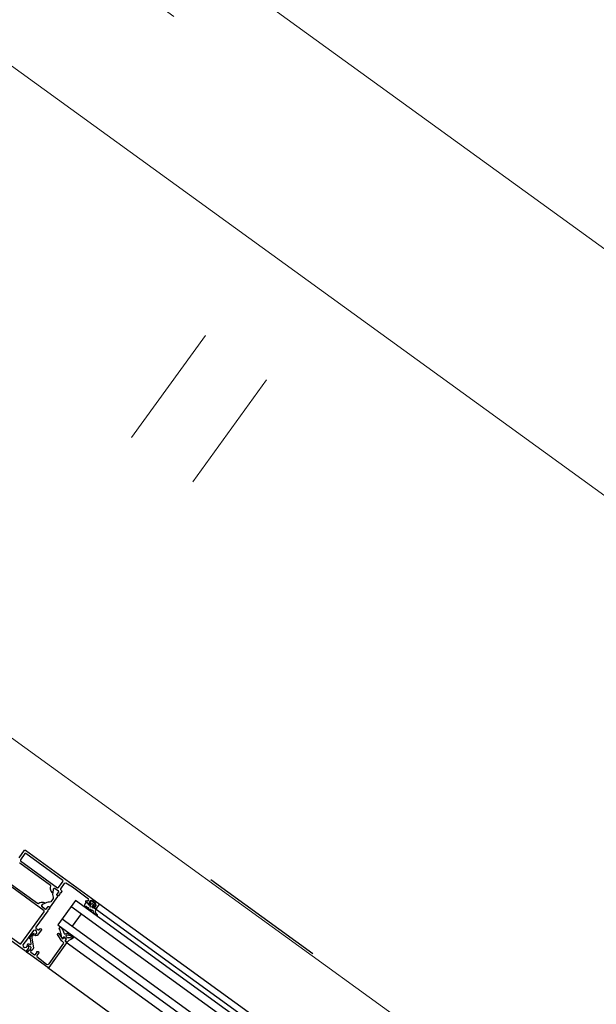
# Model space of a CAD drawing. Units: millimetres. Extents: x -1957 to -112, y 1155 to 2771.
# Drawn here: x -1172 to -1171, y 1970 to 1971 of the extents above; entities that cross this region are included whole.
import ezdxf

# ---------------------------------------------------------------- set-up
doc = ezdxf.new("R2010")
doc.units = ezdxf.units.MM
doc.header["$LTSCALE"] = 0.15
doc.linetypes.add('AUSGEZOGEN', pattern=[0])
doc.linetypes.add('PUNKT', pattern=[6.35, 0, -6.35])
for name, color, linetype in [('TB_111_AUFSICHT_WARMBAU_SPIELFELDER', 7, 'Continuous'), ('TB_608', 7, 'Continuous'), ('TB_611', 7, 'Continuous')]:
    doc.layers.add(name, color=color, linetype=linetype)

msp = doc.modelspace()

# ---------------------------------------------------------------- linework, layer by layer
at = {"layer": 'TB_111_AUFSICHT_WARMBAU_SPIELFELDER', "color": 220, "linetype": 'AUSGEZOGEN', "lineweight": 18}
for p, q in [((-1234.70466, 2016.82652), (-1164.95785, 1966.31124)), ((-1234.66926, 2016.60517), (-1165.17919, 1966.27584)), ((-1165.78188, 1966.17947), (-1234.50873, 2015.95602))]:
    msp.add_line(p, q, dxfattribs=at)
at = {"layer": 'TB_608', "color": 7, "linetype": 'PUNKT', "lineweight": 25}
msp.add_line((-1165.66783, 1966.09608), (-1200.11681, 1991.06295), dxfattribs=at)
at = {"layer": 'TB_611', "color": 7, "linetype": 'PUNKT', "lineweight": 18}
msp.add_line((-1164.92611, 1966.22188), (-1234.6771, 2016.77387), dxfattribs=at)
at = {"layer": 'TB_611', "color": 7, "linetype": 'PUNKT', "lineweight": 25}
msp.add_line((-1165.18315, 1966.17343), (-1234.64314, 2016.51452), dxfattribs=at)
at = {"layer": 'TB_611', "color": 7, "linetype": 'PUNKT', "lineweight": 13}
for p, q in [((-1171.71865, 1970.91003), (-1171.97308, 1970.55898)), ((-1171.67007, 1970.87482), (-1171.9245, 1970.52377))]:
    msp.add_line(p, q, dxfattribs=at)
at = {"layer": 'TB_611', "color": 7, "linetype": 'AUSGEZOGEN', "lineweight": -3}
for p, q in [((-1171.86662, 1970.49552), (-1171.86222, 1970.50159)), ((-1171.86194, 1970.49892), (-1171.86557, 1970.4939)), ((-1171.86222, 1970.50159), (-1171.86152, 1970.50171)), ((-1171.86124, 1970.49903), (-1171.86194, 1970.49892)), ((-1171.86152, 1970.50171), (-1171.80321, 1970.45947)), ((-1171.83176, 1970.47768), (-1171.86124, 1970.49903)), ((-1171.86595, 1970.49133), (-1171.86632, 1970.49142)), ((-1171.84166, 1970.47373), (-1171.86595, 1970.49133)), ((-1171.86557, 1970.4939), (-1171.86546, 1970.4932)), ((-1171.86546, 1970.4932), (-1171.83598, 1970.47185)), ((-1171.84674, 1970.45358), (-1171.88351, 1970.48022)), ((-1171.87622, 1970.47716), (-1171.85192, 1970.45956)), ((-1171.84177, 1970.47169), (-1171.84146, 1970.4734)), ((-1171.84169, 1970.47079), (-1171.84177, 1970.47169)), ((-1171.84146, 1970.4734), (-1171.84166, 1970.47373)), ((-1171.83598, 1970.47185), (-1171.83529, 1970.47196)), ((-1171.83529, 1970.47196), (-1171.83165, 1970.47698)), ((-1171.83074, 1970.47517), (-1171.83371, 1970.47106)), ((-1171.83165, 1970.47698), (-1171.83176, 1970.47768)), ((-1171.8294, 1970.47543), (-1171.83074, 1970.47517)), ((-1171.82423, 1970.47222), (-1171.8294, 1970.47543)), ((-1171.81135, 1970.46289), (-1171.82423, 1970.47222)), ((-1171.86119, 1970.4212), (-1171.9199, 1970.46373)), ((-1171.84107, 1970.46911), (-1171.84169, 1970.47079)), ((-1171.84165, 1970.45669), (-1171.83573, 1970.46487)), ((-1171.84002, 1970.46786), (-1171.84107, 1970.46911)), ((-1171.83996, 1970.46784), (-1171.84002, 1970.46786)), ((-1171.83959, 1970.47035), (-1171.84, 1970.46644)), ((-1171.84, 1970.46644), (-1171.83989, 1970.46538)), ((-1171.83984, 1970.46788), (-1171.83996, 1970.46784)), ((-1171.83989, 1970.46538), (-1171.83941, 1970.46439)), ((-1171.83981, 1970.46795), (-1171.83984, 1970.46788)), ((-1171.83953, 1970.47071), (-1171.83981, 1970.46795)), ((-1171.83921, 1970.47108), (-1171.83959, 1970.47035)), ((-1171.83911, 1970.47127), (-1171.83953, 1970.47071)), ((-1171.83941, 1970.46439), (-1171.83951, 1970.4634)), ((-1171.83812, 1970.47117), (-1171.83921, 1970.47108)), ((-1171.83842, 1970.47139), (-1171.83911, 1970.47127)), ((-1171.83526, 1970.4691), (-1171.83842, 1970.47139)), ((-1171.83526, 1970.4691), (-1171.83812, 1970.47117)), ((-1171.83655, 1970.46646), (-1171.83515, 1970.4684)), ((-1171.83655, 1970.46646), (-1171.83515, 1970.4684)), ((-1171.83649, 1970.46604), (-1171.83655, 1970.46646)), ((-1171.83649, 1970.46604), (-1171.83655, 1970.46646)), ((-1171.83568, 1970.46545), (-1171.83649, 1970.46604)), ((-1171.83584, 1970.46557), (-1171.83649, 1970.46604)), ((-1171.83573, 1970.46487), (-1171.83584, 1970.46557)), ((-1171.83526, 1970.46552), (-1171.83568, 1970.46545)), ((-1171.83515, 1970.4684), (-1171.83526, 1970.4691)), ((-1171.83515, 1970.4684), (-1171.83526, 1970.4691)), ((-1171.83414, 1970.46706), (-1171.83526, 1970.46552)), ((-1171.83356, 1970.46787), (-1171.83415, 1970.46739)), ((-1171.83415, 1970.46739), (-1171.83414, 1970.46706)), ((-1171.83371, 1970.47106), (-1171.8336, 1970.47036)), ((-1171.8336, 1970.47036), (-1171.83279, 1970.46978)), ((-1171.83268, 1970.46908), (-1171.83356, 1970.46787)), ((-1171.83279, 1970.46978), (-1171.83268, 1970.46908)), ((-1171.85192, 1970.45956), (-1171.85155, 1970.45948)), ((-1171.85155, 1970.45948), (-1171.85001, 1970.4603)), ((-1171.85001, 1970.4603), (-1171.84914, 1970.46051)), ((-1171.84914, 1970.46051), (-1171.84735, 1970.46045)), ((-1171.84838, 1970.45848), (-1171.84879, 1970.45791)), ((-1171.84879, 1970.45791), (-1171.84868, 1970.45721)), ((-1171.84806, 1970.45865), (-1171.84869, 1970.45778)), ((-1171.84869, 1970.45778), (-1171.84839, 1970.457)), ((-1171.84868, 1970.45721), (-1171.84552, 1970.45492)), ((-1171.84839, 1970.457), (-1171.84552, 1970.45492)), ((-1171.84585, 1970.45961), (-1171.84838, 1970.45848)), ((-1171.84448, 1970.46025), (-1171.84806, 1970.45865)), ((-1171.84735, 1970.46045), (-1171.84587, 1970.45985)), ((-1171.84587, 1970.45985), (-1171.84579, 1970.45979)), ((-1171.8458, 1970.45966), (-1171.84585, 1970.45961)), ((-1171.84579, 1970.45979), (-1171.8458, 1970.45966)), ((-1171.84483, 1970.45504), (-1171.84342, 1970.45698)), ((-1171.84483, 1970.45504), (-1171.84342, 1970.45698)), ((-1171.84343, 1970.46049), (-1171.84448, 1970.46025)), ((-1171.84234, 1970.46034), (-1171.84343, 1970.46049)), ((-1171.84342, 1970.45698), (-1171.843, 1970.45705)), ((-1171.84342, 1970.45698), (-1171.843, 1970.45705)), ((-1171.84212, 1970.45604), (-1171.84324, 1970.4545)), ((-1171.843, 1970.45705), (-1171.84219, 1970.45646)), ((-1171.843, 1970.45705), (-1171.84235, 1970.45658)), ((-1171.84235, 1970.45658), (-1171.84165, 1970.45669)), ((-1171.84143, 1970.46074), (-1171.84234, 1970.46034)), ((-1171.84219, 1970.45646), (-1171.84212, 1970.45604)), ((-1171.83951, 1970.4634), (-1171.84143, 1970.46074)), ((-1171.82186, 1970.46186), (-1171.83594, 1970.44242)), ((-1171.39373, 1970.14399), (-1171.82538, 1970.457)), ((-1171.3902, 1970.14885), (-1171.82186, 1970.46186)), ((-1171.81476, 1970.45845), (-1171.81481, 1970.45725)), ((-1171.81481, 1970.45725), (-1171.81465, 1970.45689)), ((-1171.81359, 1970.46007), (-1171.81476, 1970.45845)), ((-1171.81465, 1970.45689), (-1171.81425, 1970.45684)), ((-1171.81425, 1970.45684), (-1171.81353, 1970.45731)), ((-1171.81317, 1970.46013), (-1171.81359, 1970.46007)), ((-1171.81353, 1970.45731), (-1171.81314, 1970.45727)), ((-1171.81352, 1970.46076), (-1171.81351, 1970.46162)), ((-1171.81125, 1970.45911), (-1171.81352, 1970.46076)), ((-1171.81351, 1970.46162), (-1171.81281, 1970.46173)), ((-1171.81297, 1970.4569), (-1171.81319, 1970.45608)), ((-1171.81319, 1970.45608), (-1171.81303, 1970.45571)), ((-1171.81147, 1970.4589), (-1171.81317, 1970.46013)), ((-1171.81314, 1970.45727), (-1171.81297, 1970.4569)), ((-1171.81281, 1970.46173), (-1171.81241, 1970.46143)), ((-1171.81263, 1970.45567), (-1171.81191, 1970.45614)), ((-1171.81241, 1970.46143), (-1171.81171, 1970.46155)), ((-1171.81191, 1970.45614), (-1171.81152, 1970.4561)), ((-1171.81171, 1970.46155), (-1171.81124, 1970.46219)), ((-1171.81152, 1970.4561), (-1171.81135, 1970.45573)), ((-1171.81146, 1970.45831), (-1171.81147, 1970.4589)), ((-1171.81121, 1970.45812), (-1171.81146, 1970.45831)), ((-1171.81124, 1970.46219), (-1171.81135, 1970.46289)), ((-1171.81055, 1970.45923), (-1171.81125, 1970.45911)), ((-1171.81066, 1970.45831), (-1171.81121, 1970.45812)), ((-1171.81019, 1970.46143), (-1171.81107, 1970.46022)), ((-1171.81107, 1970.46022), (-1171.81026, 1970.45963)), ((-1171.80989, 1970.45937), (-1171.81066, 1970.45831)), ((-1171.81026, 1970.45963), (-1171.81055, 1970.45923)), ((-1171.80879, 1970.46165), (-1171.81019, 1970.46143)), ((-1171.81018, 1970.4576), (-1171.80907, 1970.45914)), ((-1171.81007, 1970.4569), (-1171.81018, 1970.4576)), ((-1171.81009, 1970.46029), (-1171.81015, 1970.46001)), ((-1171.81015, 1970.46001), (-1171.80984, 1970.45959)), ((-1171.80991, 1970.46038), (-1171.81009, 1970.46029)), ((-1171.80959, 1970.45655), (-1171.81007, 1970.4569)), ((-1171.80846, 1970.46061), (-1171.80991, 1970.46038)), ((-1171.80984, 1970.45959), (-1171.80989, 1970.45937)), ((-1171.80889, 1970.45666), (-1171.80959, 1970.45655)), ((-1171.80907, 1970.45914), (-1171.80837, 1970.45925)), ((-1171.80777, 1970.4582), (-1171.80889, 1970.45666)), ((-1171.80555, 1970.45931), (-1171.80879, 1970.46165)), ((-1171.80809, 1970.46053), (-1171.80846, 1970.46061)), ((-1171.80837, 1970.45925), (-1171.80788, 1970.4589)), ((-1171.80676, 1970.45957), (-1171.80809, 1970.46053)), ((-1171.80806, 1970.45644), (-1171.8073, 1970.45749)), ((-1171.80806, 1970.45584), (-1171.80806, 1970.45644)), ((-1171.80781, 1970.45566), (-1171.80806, 1970.45584)), ((-1171.80788, 1970.4589), (-1171.80777, 1970.4582)), ((-1171.80725, 1970.45585), (-1171.80781, 1970.45566)), ((-1171.80731, 1970.45688), (-1171.80702, 1970.45728)), ((-1171.8072, 1970.45618), (-1171.80731, 1970.45688)), ((-1171.8073, 1970.45749), (-1171.80688, 1970.45756)), ((-1171.80572, 1970.45473), (-1171.80725, 1970.45585)), ((-1171.80615, 1970.45542), (-1171.8072, 1970.45618)), ((-1171.80702, 1970.45728), (-1171.80621, 1970.4567)), ((-1171.80688, 1970.45756), (-1171.8068, 1970.4575)), ((-1171.8068, 1970.4575), (-1171.80642, 1970.45751)), ((-1171.80656, 1970.45923), (-1171.80676, 1970.45957)), ((-1171.80632, 1970.45778), (-1171.80656, 1970.45923)), ((-1171.80642, 1970.45751), (-1171.80632, 1970.45778)), ((-1171.80621, 1970.4567), (-1171.80533, 1970.45791)), ((-1171.80533, 1970.45791), (-1171.80555, 1970.45931)), ((-1171.8031, 1970.45877), (-1171.80545, 1970.45553)), ((-1171.80321, 1970.45947), (-1171.8031, 1970.45877)), ((-1171.80321, 1970.45947), (-1171.38492, 1970.15614)), ((-1171.905, 1970.45566), (-1171.86581, 1970.42726)), ((-1171.86511, 1970.42738), (-1171.84663, 1970.45289)), ((-1171.84382, 1970.45369), (-1171.85339, 1970.44049)), ((-1171.84663, 1970.45289), (-1171.84674, 1970.45358)), ((-1171.84552, 1970.45492), (-1171.84483, 1970.45504)), ((-1171.84552, 1970.45492), (-1171.84483, 1970.45504)), ((-1171.84324, 1970.4545), (-1171.84383, 1970.45403)), ((-1171.84383, 1970.45403), (-1171.84382, 1970.45369)), ((-1171.81728, 1970.45113), (-1171.82432, 1970.44141)), ((-1171.81303, 1970.45571), (-1171.81263, 1970.45567)), ((-1171.81135, 1970.45573), (-1171.81157, 1970.4549)), ((-1171.81157, 1970.4549), (-1171.81141, 1970.45454)), ((-1171.81141, 1970.45454), (-1171.81101, 1970.4545)), ((-1171.81101, 1970.4545), (-1171.81029, 1970.45496)), ((-1171.81029, 1970.45496), (-1171.8099, 1970.45493)), ((-1171.80973, 1970.45456), (-1171.80995, 1970.45373)), ((-1171.80995, 1970.45373), (-1171.8098, 1970.45337)), ((-1171.8099, 1970.45493), (-1171.80973, 1970.45456)), ((-1171.8098, 1970.45337), (-1171.80931, 1970.45336)), ((-1171.80931, 1970.45336), (-1171.80882, 1970.45402)), ((-1171.80882, 1970.45402), (-1171.80811, 1970.45412)), ((-1171.80811, 1970.45412), (-1171.80776, 1970.45249)), ((-1171.80776, 1970.45249), (-1171.80703, 1970.45137)), ((-1171.80703, 1970.45137), (-1171.8049, 1970.44982)), ((-1171.80545, 1970.45553), (-1171.80615, 1970.45542)), ((-1171.80585, 1970.45354), (-1171.80564, 1970.454)), ((-1171.80567, 1970.45171), (-1171.80585, 1970.45354)), ((-1171.80519, 1970.45546), (-1171.80572, 1970.45473)), ((-1171.80507, 1970.45112), (-1171.80567, 1970.45171)), ((-1171.80564, 1970.454), (-1171.8051, 1970.45491)), ((-1171.8052, 1970.45473), (-1171.38786, 1970.15209)), ((-1171.8051, 1970.45491), (-1171.80519, 1970.45546)), ((-1171.8044, 1970.45051), (-1171.80507, 1970.45112)), ((-1171.8049, 1970.44982), (-1171.8043, 1970.44992)), ((-1171.80422, 1970.45013), (-1171.8044, 1970.45051)), ((-1171.8043, 1970.44992), (-1171.80422, 1970.45013)), ((-1171.85339, 1970.44049), (-1171.85327, 1970.43979)), ((-1171.83594, 1970.44242), (-1171.40429, 1970.12942)), ((-1171.83466, 1970.43963), (-1171.83421, 1970.44052)), ((-1171.83421, 1970.44052), (-1171.83306, 1970.43997)), ((-1171.83242, 1970.44728), (-1171.40077, 1970.13427)), ((-1171.85526, 1970.4379), (-1171.85937, 1970.43223)), ((-1171.85848, 1970.43175), (-1171.85657, 1970.4344)), ((-1171.85657, 1970.4344), (-1171.85578, 1970.4348)), ((-1171.85636, 1970.43288), (-1171.8564, 1970.4324)), ((-1171.85617, 1970.43335), (-1171.85636, 1970.43288)), ((-1171.85591, 1970.43377), (-1171.85617, 1970.43335)), ((-1171.85476, 1970.43535), (-1171.85591, 1970.43377)), ((-1171.85578, 1970.4348), (-1171.85517, 1970.43565)), ((-1171.85387, 1970.43812), (-1171.85526, 1970.4379)), ((-1171.85517, 1970.43565), (-1171.85499, 1970.43575)), ((-1171.85499, 1970.43575), (-1171.85481, 1970.43572)), ((-1171.85481, 1970.43572), (-1171.85472, 1970.43555)), ((-1171.85472, 1970.43555), (-1171.85476, 1970.43535)), ((-1171.85406, 1970.43394), (-1171.85259, 1970.43597)), ((-1171.85365, 1970.43365), (-1171.85406, 1970.43394)), ((-1171.85281, 1970.43736), (-1171.85387, 1970.43812)), ((-1171.85226, 1970.43387), (-1171.85365, 1970.43365)), ((-1171.85327, 1970.43979), (-1171.85141, 1970.43845)), ((-1171.85259, 1970.43597), (-1171.85281, 1970.43736)), ((-1171.84891, 1970.43849), (-1171.85226, 1970.43387)), ((-1171.85141, 1970.43845), (-1171.85071, 1970.43856)), ((-1171.85071, 1970.43856), (-1171.85013, 1970.43937)), ((-1171.85013, 1970.43937), (-1171.84943, 1970.43948)), ((-1171.84943, 1970.43948), (-1171.84902, 1970.43918)), ((-1171.84902, 1970.43918), (-1171.84891, 1970.43849)), ((-1171.83612, 1970.43479), (-1171.83592, 1970.43562)), ((-1171.83255, 1970.42951), (-1171.83612, 1970.43479)), ((-1171.83592, 1970.43562), (-1171.83524, 1970.43574)), ((-1171.83524, 1970.43574), (-1171.8351, 1970.43561)), ((-1171.8351, 1970.43561), (-1171.83233, 1970.4315)), ((-1171.83425, 1970.43877), (-1171.83466, 1970.43963)), ((-1171.83389, 1970.43784), (-1171.83425, 1970.43877)), ((-1171.83358, 1970.43688), (-1171.83389, 1970.43784)), ((-1171.83334, 1970.43591), (-1171.83358, 1970.43688)), ((-1171.83318, 1970.43498), (-1171.83334, 1970.43591)), ((-1171.83311, 1970.43439), (-1171.83318, 1970.43498)), ((-1171.83293, 1970.43341), (-1171.83311, 1970.43439)), ((-1171.83306, 1970.43997), (-1171.83274, 1970.43957)), ((-1171.8327, 1970.43243), (-1171.83293, 1970.43341)), ((-1171.83274, 1970.43957), (-1171.8323, 1970.43896)), ((-1171.83249, 1970.43179), (-1171.8327, 1970.43243)), ((-1171.8323, 1970.43896), (-1171.8319, 1970.4383)), ((-1171.83132, 1970.43261), (-1171.832, 1970.43168)), ((-1171.8319, 1970.4383), (-1171.83155, 1970.43763)), ((-1171.83155, 1970.43763), (-1171.83127, 1970.43693)), ((-1171.83091, 1970.43268), (-1171.83132, 1970.43261)), ((-1171.83127, 1970.43693), (-1171.83104, 1970.43621)), ((-1171.83104, 1970.43621), (-1171.83086, 1970.43546)), ((-1171.82912, 1970.43139), (-1171.83091, 1970.43268)), ((-1171.83086, 1970.43546), (-1171.83036, 1970.43495)), ((-1171.83036, 1970.43495), (-1171.82858, 1970.43572)), ((-1171.82916, 1970.43415), (-1171.82939, 1970.43352)), ((-1171.82939, 1970.43352), (-1171.82906, 1970.43294)), ((-1171.82833, 1970.43434), (-1171.82916, 1970.43415)), ((-1171.82906, 1970.43294), (-1171.82833, 1970.43242)), ((-1171.82858, 1970.43572), (-1171.82614, 1970.43487)), ((-1171.8259, 1970.43371), (-1171.82833, 1970.43434)), ((-1171.82833, 1970.43242), (-1171.82768, 1970.43228)), ((-1171.82744, 1970.43234), (-1171.82694, 1970.43242)), ((-1171.82694, 1970.43242), (-1171.82643, 1970.43243)), ((-1171.82643, 1970.43243), (-1171.82592, 1970.43237)), ((-1171.82614, 1970.43487), (-1171.82536, 1970.43447)), ((-1171.82538, 1970.43348), (-1171.8259, 1970.43371)), ((-1171.82444, 1970.43292), (-1171.82538, 1970.43348)), ((-1171.82536, 1970.43447), (-1171.82401, 1970.43347)), ((-1171.82418, 1970.4323), (-1171.82444, 1970.43292)), ((-1171.82401, 1970.43347), (-1171.82345, 1970.43255)), ((-1171.82345, 1970.43255), (-1171.82368, 1970.43176)), ((-1171.86581, 1970.42726), (-1171.86511, 1970.42738)), ((-1171.85996, 1970.43142), (-1171.86348, 1970.42656)), ((-1171.86348, 1970.42656), (-1171.86325, 1970.42517)), ((-1171.86325, 1970.42517), (-1171.8622, 1970.4244)), ((-1171.8622, 1970.4244), (-1171.8608, 1970.42463)), ((-1171.8608, 1970.42463), (-1171.85992, 1970.42584)), ((-1171.85937, 1970.43223), (-1171.85996, 1970.43142)), ((-1171.85995, 1970.42665), (-1171.85943, 1970.42737)), ((-1171.85988, 1970.42643), (-1171.85995, 1970.42665)), ((-1171.85992, 1970.42584), (-1171.85944, 1970.42549)), ((-1171.85751, 1970.425), (-1171.85988, 1970.42643)), ((-1171.85944, 1970.42549), (-1171.85919, 1970.42395)), ((-1171.85943, 1970.42737), (-1171.85877, 1970.42751)), ((-1171.85877, 1970.42751), (-1171.85769, 1970.42686)), ((-1171.85843, 1970.43157), (-1171.85848, 1970.43175)), ((-1171.85777, 1970.4317), (-1171.85843, 1970.43157)), ((-1171.85761, 1970.43154), (-1171.85777, 1970.4317)), ((-1171.85769, 1970.42686), (-1171.85715, 1970.42687)), ((-1171.85694, 1970.42736), (-1171.85761, 1970.43154)), ((-1171.85704, 1970.42436), (-1171.85751, 1970.425)), ((-1171.85715, 1970.42687), (-1171.85694, 1970.42736)), ((-1171.8564, 1970.4324), (-1171.85635, 1970.43188)), ((-1171.85635, 1970.43188), (-1171.85513, 1970.42425)), ((-1171.829, 1970.42814), (-1171.84308, 1970.4087)), ((-1171.84279, 1970.41165), (-1171.83109, 1970.4278)), ((-1171.83248, 1970.42942), (-1171.83255, 1970.42951)), ((-1171.83228, 1970.4316), (-1171.83249, 1970.43179)), ((-1171.8312, 1970.4285), (-1171.83248, 1970.42942)), ((-1171.83233, 1970.4315), (-1171.83219, 1970.43136)), ((-1171.832, 1970.43168), (-1171.83228, 1970.4316)), ((-1171.83219, 1970.43136), (-1171.83151, 1970.43149)), ((-1171.83151, 1970.43149), (-1171.83106, 1970.4321)), ((-1171.83109, 1970.4278), (-1171.8312, 1970.4285)), ((-1171.83106, 1970.4321), (-1171.83037, 1970.43221)), ((-1171.83037, 1970.43221), (-1171.82956, 1970.43163)), ((-1171.82944, 1970.43093), (-1171.83003, 1970.43012)), ((-1171.83003, 1970.43012), (-1171.82992, 1970.42942)), ((-1171.82992, 1970.42942), (-1171.82911, 1970.42883)), ((-1171.82972, 1970.4299), (-1171.82971, 1970.43031)), ((-1171.82871, 1970.42878), (-1171.82972, 1970.4299)), ((-1171.82971, 1970.43031), (-1171.82911, 1970.43092)), ((-1171.82956, 1970.43163), (-1171.82944, 1970.43093)), ((-1171.82912, 1970.43139), (-1171.82901, 1970.43116)), ((-1171.82901, 1970.43116), (-1171.82912, 1970.43139)), ((-1171.82901, 1970.43116), (-1171.82911, 1970.43092)), ((-1171.82911, 1970.43092), (-1171.82901, 1970.43116)), ((-1171.82911, 1970.42883), (-1171.829, 1970.42814)), ((-1171.82911, 1970.42883), (-1171.4084, 1970.12375)), ((-1171.82831, 1970.42877), (-1171.82871, 1970.42878)), ((-1171.82759, 1970.42941), (-1171.82831, 1970.42877)), ((-1171.82768, 1970.43228), (-1171.82744, 1970.43234)), ((-1171.827, 1970.42997), (-1171.82759, 1970.42941)), ((-1171.82656, 1970.43034), (-1171.827, 1970.42997)), ((-1171.82607, 1970.43067), (-1171.82656, 1970.43034)), ((-1171.82556, 1970.43094), (-1171.82607, 1970.43067)), ((-1171.82592, 1970.43237), (-1171.82542, 1970.43225)), ((-1171.82502, 1970.43114), (-1171.82556, 1970.43094)), ((-1171.82542, 1970.43225), (-1171.82494, 1970.43206)), ((-1171.82445, 1970.43129), (-1171.82502, 1970.43114)), ((-1171.82494, 1970.43206), (-1171.82428, 1970.43214)), ((-1171.82368, 1970.43176), (-1171.82445, 1970.43129)), ((-1171.82428, 1970.43214), (-1171.82418, 1970.4323)), ((-1171.85919, 1970.42395), (-1171.86119, 1970.4212)), ((-1171.86078, 1970.42091), (-1171.8602, 1970.42172)), ((-1171.85714, 1970.41827), (-1171.86078, 1970.42091)), ((-1171.8602, 1970.42172), (-1171.8601, 1970.42165)), ((-1171.8601, 1970.42165), (-1171.85949, 1970.42166)), ((-1171.85949, 1970.42166), (-1171.85738, 1970.42337)), ((-1171.85722, 1970.42158), (-1171.85739, 1970.42108)), ((-1171.85739, 1970.42108), (-1171.8572, 1970.42078)), ((-1171.85738, 1970.42337), (-1171.85704, 1970.42436)), ((-1171.85566, 1970.42284), (-1171.85722, 1970.42158)), ((-1171.8572, 1970.42078), (-1171.85435, 1970.41871)), ((-1171.84378, 1970.40859), (-1171.85714, 1970.41827)), ((-1171.85513, 1970.42425), (-1171.85566, 1970.42284)), ((-1171.85435, 1970.41871), (-1171.85365, 1970.41883)), ((-1171.85365, 1970.41883), (-1171.85224, 1970.42077)), ((-1171.85272, 1970.42112), (-1171.85206, 1970.42141)), ((-1171.85224, 1970.42077), (-1171.85272, 1970.42112)), ((-1171.85095, 1970.42034), (-1171.85261, 1970.41805)), ((-1171.85261, 1970.41805), (-1171.85251, 1970.41736)), ((-1171.85251, 1970.41736), (-1171.84493, 1970.41136)), ((-1171.85206, 1970.42141), (-1171.85119, 1970.42137)), ((-1171.85119, 1970.42137), (-1171.85095, 1970.42034)), ((-1171.84493, 1970.41136), (-1171.8438, 1970.41105)), ((-1171.8438, 1970.41105), (-1171.84279, 1970.41165)), ((-1171.84308, 1970.4087), (-1171.84378, 1970.40859)), ((-1171.84378, 1970.40859), (-1171.42307, 1970.1035))]:
    msp.add_line(p, q, dxfattribs=at)

doc.saveas('drawing.dxf')
